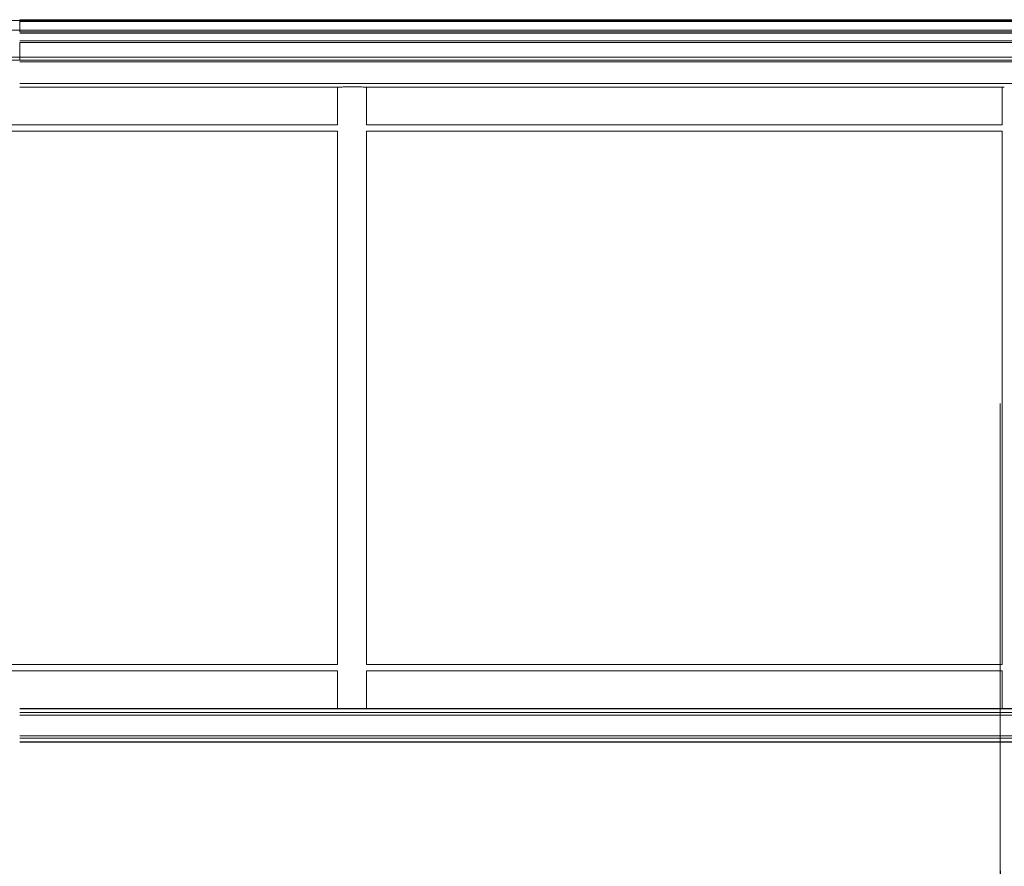
# Model space of a CAD drawing. Units: inches. Extents: x 0.2 to 16.8, y 0.2 to 10.8.
# Drawn here: x 7.7 to 8.6, y 5.7 to 6.5 of the extents above; entities that cross this region are included whole.
import ezdxf

# ---------------------------------------------------------------- set-up
doc = ezdxf.new("R2010")
doc.units = ezdxf.units.IN
doc.header["$MEASUREMENT"] = 0
doc.header["$PDSIZE"] = -1
doc.linetypes.add('SLD-Solid', pattern=[0])
doc.layers.add('LAYER_1', color=7, linetype='SLD-Solid', lineweight=35)
doc.styles.add('SLDTEXTSTYLE0', font='ARIAL.TTF', dxfattribs={"width": 0.948})
doc.styles.add('SLDTEXTSTYLE1', font='ARIALBD.TTF', dxfattribs={"width": 0.948})
doc.dimstyles.new('SLDDIMSTYLE0', dxfattribs={"dimtxt": 0.141561, "dimasz": 0.188, "dimexe": 0, "dimexo": 0.0625, "dimgap": 0.03539, "dimtad": 0, "dimtih": 1, "dimtoh": 1, "dimdec": 1, "dimlfac": 42, "dimrnd": 1e-09, "dimzin": 12, "dimdsep": 46, "dimtxsty": 'SLDTEXTSTYLE1', "dimsah": 1, "dimcen": 0.09, "dimadec": 0, "dimazin": 3, "dimtfac": 1, "dimtdec": 1, "dimtofl": 0, "dimtmove": 0, "dimatfit": 3, "dimfxl": 1, "dimfrac": 2, "dimtolj": 1, "dimtzin": 12, "dimarcsym": 0})
doc.dimstyles.new('SLDDIMSTYLE1', dxfattribs={"dimtxt": 0.101115, "dimasz": 0.188, "dimexe": 0, "dimexo": 0.0625, "dimgap": 0.025279, "dimtad": 0, "dimtih": 1, "dimtoh": 1, "dimdec": 1, "dimlfac": 42, "dimrnd": 1e-09, "dimzin": 4, "dimdsep": 46, "dimtxsty": 'SLDTEXTSTYLE0', "dimsah": 1, "dimcen": 0.09, "dimsd1": 1, "dimadec": 0, "dimazin": 1, "dimtfac": 1, "dimtdec": 1, "dimtmove": 0, "dimatfit": 0, "dimfxl": 1, "dimfrac": 2, "dimtolj": 1, "dimtzin": 12, "dimarcsym": 0})

# ---------------------------------------------------------------- blocks, each defined once
blk = doc.blocks.new('_D')
at = {"layer": 'Defpoints', "color": 0}
for p in [(4.03439, 5.72909), (8.78598, 5.72909), (8.78598, 4.39771)]:
    blk.add_point(p, dxfattribs=at)
at = {"layer": 'LAYER_1', "color": 0, "lineweight": -2}
for p, q in [((4.03439, 5.66659), (4.03439, 4.39771)), ((8.78598, 5.66659), (8.78598, 4.39771)), ((4.22239, 4.39771), (6.26349, 4.39771)), ((8.59798, 4.39771), (6.78142, 4.39771))]:
    blk.add_line(p, q, dxfattribs=at)
at = {"layer": 'LAYER_1', "color": 0}
for points in [[(4.22239, 4.42905), (4.22239, 4.36638), (4.03439, 4.39771)], [(8.59798, 4.36638), (8.59798, 4.42905), (8.78598, 4.39771)]]:
    blk.add_solid(points, dxfattribs=at)
at = {"layer": 'LAYER_1', "color": 0, "lineweight": 0, "insert": (6.52246, 4.47005), "char_height": 0.141561, "attachment_point": 2, "style": 'SLDTEXTSTYLE1'}
blk.add_mtext('\\A1;199.6', dxfattribs=at)
blk = doc.blocks.new('_D_3')
at = {"layer": 'Defpoints', "color": 0}
for p in [(8.78598, 5.72909), (8.64312, 5.38061), (8.64312, 4.72099)]:
    blk.add_point(p, dxfattribs=at)
at = {"layer": 'LAYER_1', "color": 0, "lineweight": -2}
for p, q in [((8.78598, 5.66659), (8.78598, 4.72099)), ((8.64312, 5.31811), (8.64312, 4.72099)), ((8.45512, 4.72099), (8.26712, 4.72099)), ((8.78598, 4.72099), (9.16198, 4.72099))]:
    blk.add_line(p, q, dxfattribs=at)
at = {"layer": 'LAYER_1', "color": 0}
blk.add_solid([(8.45512, 4.68966), (8.45512, 4.75233), (8.64312, 4.72099)], dxfattribs=at)
at = {"layer": 'LAYER_1', "color": 0, "lineweight": 0, "insert": (9.44075, 4.78576), "char_height": 0.1011149, "attachment_point": 2, "style": 'SLDTEXTSTYLE0'}
blk.add_mtext('\\A1;6.0 [152]', dxfattribs=at)
blk = doc.blocks.new('_D_4')
at = {"layer": 'Defpoints', "color": 0}
for p in [(4.07244, 5.77375), (8.64312, 5.77375), (8.64312, 4.71758)]:
    blk.add_point(p, dxfattribs=at)
at = {"layer": 'LAYER_1', "color": 0, "lineweight": -2}
for p, q in [((4.07244, 5.71125), (4.07244, 4.71758)), ((8.64312, 5.71125), (8.64312, 4.71758)), ((4.26044, 4.71758), (6.27943, 4.71758)), ((8.45512, 4.71758), (6.63847, 4.71758))]:
    blk.add_line(p, q, dxfattribs=at)
at = {"layer": 'LAYER_1', "color": 0}
for points in [[(4.26044, 4.74891), (4.26044, 4.68624), (4.07244, 4.71758)], [(8.45512, 4.68624), (8.45512, 4.74891), (8.64312, 4.71758)]]:
    blk.add_solid(points, dxfattribs=at)
at = {"layer": 'LAYER_1', "color": 0, "lineweight": 0, "insert": (6.45895, 4.78992), "char_height": 0.141561, "attachment_point": 2, "style": 'SLDTEXTSTYLE1'}
blk.add_mtext('\\A1;192', dxfattribs=at)
blk = doc.blocks.new('_D_11')
at = {"layer": 'Defpoints', "color": 0}
for p in [(3.94533, 5.72931), (16.01789, 5.72884), (16.01789, 4.02057)]:
    blk.add_point(p, dxfattribs=at)
at = {"layer": 'LAYER_1', "color": 0, "lineweight": -2}
for p, q in [((3.94533, 5.66681), (3.94533, 4.02057)), ((16.01789, 5.66634), (16.01789, 4.02057)), ((4.13333, 4.02057), (9.75644, 4.02057)), ((15.82989, 4.02057), (10.123, 4.02057))]:
    blk.add_line(p, q, dxfattribs=at)
at = {"layer": 'LAYER_1', "color": 0}
for points in [[(4.13333, 4.0519), (4.13333, 3.98923), (3.94533, 4.02057)], [(15.82989, 3.98923), (15.82989, 4.0519), (16.01789, 4.02057)]]:
    blk.add_solid(points, dxfattribs=at)
at = {"layer": 'LAYER_1', "color": 0, "lineweight": 0, "insert": (9.93972, 4.09276), "char_height": 0.141561, "attachment_point": 2, "style": 'SLDTEXTSTYLE1'}
blk.add_mtext('\\A1;507', dxfattribs=at)

msp = doc.modelspace()

# ---------------------------------------------------------------- linework, layer by layer
at = {"color": 7, "linetype": 'SLD-Solid', "lineweight": 0}
for p, q in [((7.68764, 6.53983), (4.12558, 6.53983)), ((7.68764, 6.54077), (7.68764, 6.53983)), ((8.74021, 6.54077), (7.68764, 6.54077)), ((7.68764, 6.53983), (7.68764, 6.53889)), ((8.74029, 6.53983), (7.68764, 6.53983)), ((7.68764, 6.53889), (7.68764, 6.53041)), ((8.74038, 6.53889), (7.68764, 6.53889)), ((7.68764, 6.53041), (4.12558, 6.53041)), ((7.68764, 6.53041), (7.68764, 6.52904)), ((8.74848, 6.53041), (7.68764, 6.53041)), ((8.74848, 6.52904), (7.68764, 6.52904)), ((8.74848, 6.52764), (7.68764, 6.52764)), ((8.74848, 6.52014), (7.68764, 6.52014)), ((7.68764, 6.5185), (7.68764, 6.50421)), ((8.74848, 6.5185), (7.68764, 6.5185)), ((7.68764, 6.50421), (4.12558, 6.50421)), ((7.68764, 6.5014), (4.12558, 6.5014)), ((7.68764, 6.50421), (7.68764, 6.5014)), ((8.74848, 6.50421), (7.68764, 6.50421)), ((8.74848, 6.5014), (7.68764, 6.5014)), ((8.73193, 6.49985), (7.68764, 6.49985)), ((8.74848, 6.47854), (7.68764, 6.47854)), ((7.99959, 6.47515), (7.68764, 6.47515)), ((7.9974, 6.47515), (7.9974, 6.43836)), ((8.64724, 6.47515), (8.02333, 6.47515)), ((8.02552, 6.43835), (8.02552, 6.47515)), ((8.64505, 6.47515), (8.64505, 6.43836)), ((7.99743, 6.43821), (7.37784, 6.43821)), ((7.37784, 6.43211), (7.99743, 6.43211)), ((7.9974, 6.43836), (7.99743, 6.4382)), ((7.9974, 6.43211), (7.9974, 5.91249)), ((8.64508, 6.43821), (8.02549, 6.43821)), ((8.02549, 6.43211), (8.64508, 6.43211)), ((8.02552, 5.91248), (8.02552, 6.43211)), ((8.64505, 6.43836), (8.64508, 6.4382)), ((8.64505, 6.43211), (8.64505, 5.91249)), ((7.99743, 5.91233), (7.37784, 5.91233)), ((7.9974, 5.91249), (7.99743, 5.91233)), ((8.64508, 5.91233), (8.02549, 5.91233)), ((8.64505, 5.91249), (8.64508, 5.91233)), ((7.37784, 5.90624), (7.99743, 5.90624)), ((7.9974, 5.90624), (7.9974, 5.86945)), ((8.02549, 5.90624), (8.64508, 5.90624)), ((8.02552, 5.86945), (8.02552, 5.90624)), ((8.64505, 5.90624), (8.64505, 5.86945)), ((8.74848, 5.86945), (7.68764, 5.86945)), ((8.74848, 5.8691), (7.68764, 5.8691)), ((8.74848, 5.86557), (7.68764, 5.86557)), ((8.74848, 5.86311), (7.68764, 5.86311)), ((8.74848, 5.84298), (7.68764, 5.84298)), ((8.74848, 5.84052), (7.68764, 5.84052)), ((8.74848, 5.837), (7.68764, 5.837)), ((8.74848, 5.83664), (7.68764, 5.83664))]:
    msp.add_line(p, q, dxfattribs=at)
for points, knots in [([(7.99959, 6.47515), (8.00006, 6.47515), (8.00102, 6.47516), (8.00284, 6.4752), (8.00489, 6.47525), (8.00712, 6.47529), (8.00949, 6.47532), (8.0119, 6.47532), (8.01431, 6.47531), (8.01662, 6.47527), (8.0188, 6.47523), (8.0212, 6.47517), (8.02252, 6.47516), (8.02333, 6.47515)], [0, 0, 0, 0, 0.084835, 0.172135, 0.256968, 0.344256, 0.42916, 0.516533, 0.601326, 0.688578, 0.773389, 0.860654, 1, 1, 1, 1]), ([(8.02549, 6.43819), (8.02551, 6.43829), (8.02553, 6.4384), (8.02552, 6.43835), (8.02552, 6.43835)], [0, 0, 0, 0, 0.936816, 1, 1, 1, 1]), ([(8.02549, 5.91232), (8.02551, 5.91242), (8.02553, 5.91253), (8.02552, 5.91248), (8.02552, 5.91248)], [0, 0, 0, 0, 0.936816, 1, 1, 1, 1])]:
    msp.add_open_spline(points, degree=3, knots=knots, dxfattribs=at)
at = {"layer": 'LAYER_1', "color": 7, "lineweight": 0}
msp.add_line((8.64312, 6.16689), (8.64312, 5.38061), dxfattribs=at)

# ---------------------------------------------------------------- dimensions: what is measured, and where the dimension line sits
for base, p1, p2, dimstyle, picture, middle in [((8.64312, 4.71758), (4.07244, 5.77375), (8.64312, 5.77375), 'SLDDIMSTYLE0', '_D_4', (6.45895, 4.71758)), ((16.01789, 4.02057), (3.94533, 5.72931), (16.01789, 5.72884), 'SLDDIMSTYLE0', '_D_11', (9.93972, 4.02057)), ((8.78598, 4.39771), (4.03439, 5.72909), (8.78598, 5.72909), 'SLDDIMSTYLE0', '_D', (6.52246, 4.39771)), ((8.64312, 4.72099), (8.78598, 5.72909), (8.64312, 5.38061), 'SLDDIMSTYLE1', '_D_3', (9.44075, 4.72099))]:
    dim = msp.add_linear_dim(base=base, p1=p1, p2=p2, dimstyle=dimstyle, dxfattribs=at)
    dim.commit()
    dim.dimension.update_dxf_attribs({"geometry": picture, "text_midpoint": middle, "dimtype": 160})

doc.saveas('drawing.dxf')
